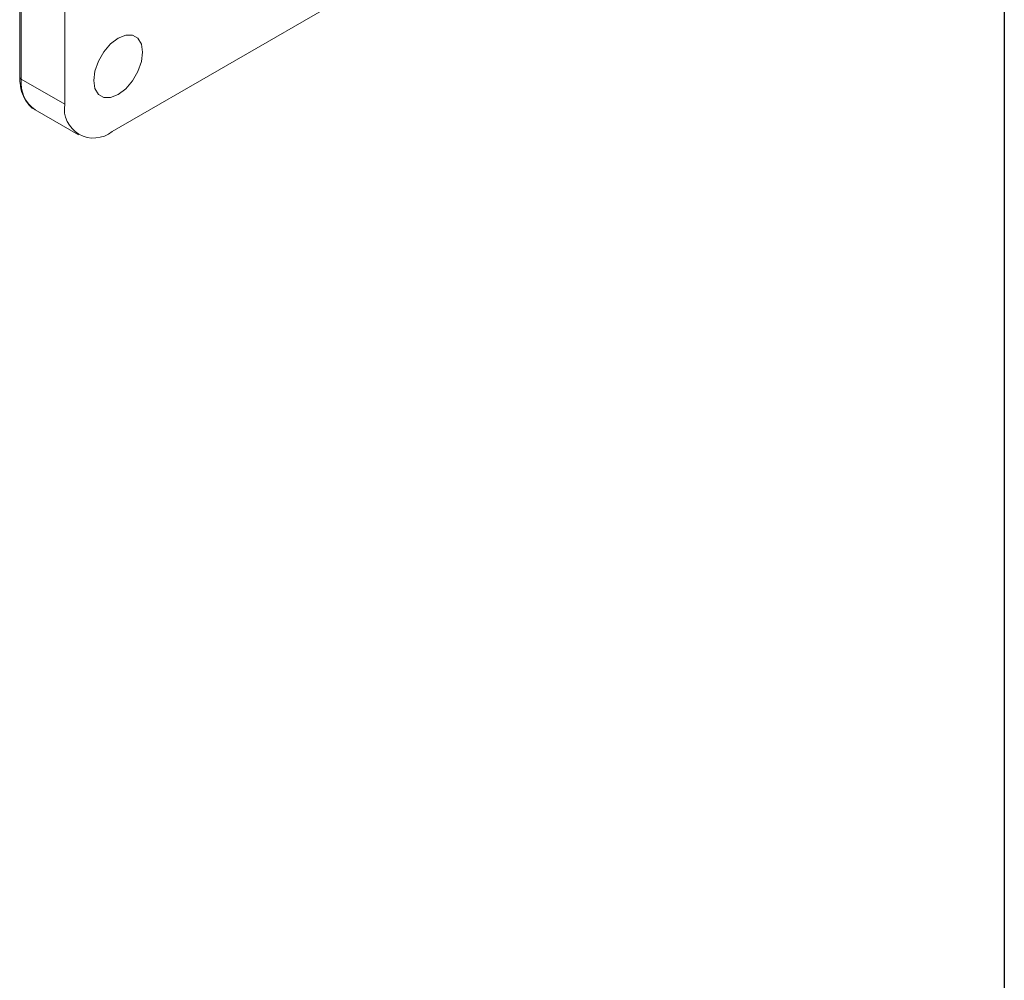
# Model space of a CAD drawing. Units: millimetres. Extents: x 15 to 430, y 15 to 300.
# Drawn here: x 397 to 430, y 206 to 238 of the extents above; entities that cross this region are included whole.
import ezdxf

# ---------------------------------------------------------------- set-up
doc = ezdxf.new("R2010")
doc.units = ezdxf.units.MM
doc.header["$LTSCALE"] = 1.5

msp = doc.modelspace()

# ---------------------------------------------------------------- linework, layer by layer
at = {"color": 7, "linetype": 'Continuous', "lineweight": 30}
msp.add_line((430.5, 300), (430.5, 15), dxfattribs=at)
at = {"color": 7, "linetype": 'Continuous', "lineweight": 15}
for p, q in [((398.93489, 256.06161), (398.93489, 235.23982)), ((397.42157, 244.74312), (397.42157, 236.15828)), ((397.47648, 244.66658), (397.47648, 236.08174)), ((400.52588, 234.32106), (418.55711, 244.73026)), ((397.47648, 236.08174), (398.93489, 235.23982)), ((397.94257, 235.05159), (399.40097, 234.20967))]:
    msp.add_line(p, q, dxfattribs=at)
at = {"color": 7, "linetype": 'Continuous', "lineweight": 15, "flags": 128}
msp.add_lwpolyline([(400.72899, 237.4593), (400.47498, 237.26621), (400.24583, 236.99909), (400.06397, 236.68411), (399.94721, 236.35209), (399.90698, 236.03554), (399.94721, 235.76544), (400.06397, 235.56822), (400.24583, 235.46321), (400.47498, 235.46066), (400.72899, 235.56085), (400.98301, 235.75394), (401.21216, 236.02106), (401.39402, 236.33604), (401.51077, 236.66806), (401.55101, 236.98461), (401.51077, 237.25471), (401.39402, 237.45193), (401.21216, 237.55694), (400.98301, 237.55949), (400.72899, 237.4593)], dxfattribs=at)
at = {"color": 8, "linetype": 'Continuous', "lineweight": 15}
for centre, radius, start, end in [((397.5154, 236.16763), 0.0943, 185.69554, 245.62523), ((398.54214, 235.94337), 1.0746, 172.602004, 236.085839)]:
    msp.add_arc(centre, radius, start, end, dxfattribs=at)
at = {"color": 7, "linetype": 'Continuous', "lineweight": 15}
msp.add_arc((399.90481, 235.08248), 0.98259, 170.785922, 309.203326, dxfattribs=at)
msp.add_open_spline([(397.42157, 236.15828), (397.42378, 236.08756), (397.4302, 235.88242), (397.50072, 235.57385), (397.66599, 235.28007), (397.82556, 235.10369), (397.93562, 235.0602), (397.94804, 235.05529)], degree=3, knots=[0, 0, 0, 0, 0.145818171, 0.423018465, 0.699025552, 0.966034948, 1, 1, 1, 1], dxfattribs=at)

doc.saveas('drawing.dxf')
